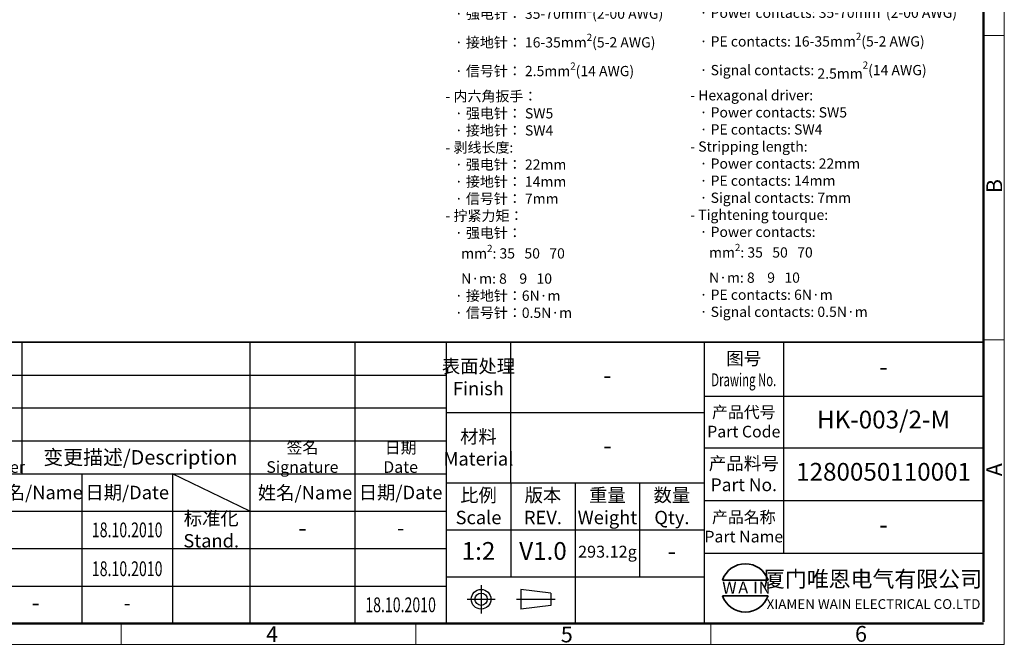
# Model space of a CAD drawing. Units: millimetres. Extents: x 11 to 673, y 29 to 605.
# Drawn here: x 342 to 673, y 185 to 395 of the extents above; entities that cross this region are included whole.
import ezdxf

# ---------------------------------------------------------------- set-up
doc = ezdxf.new("R2010")
doc.units = ezdxf.units.MM
doc.header["$MEASUREMENT"] = 0
for name, color, linetype, lineweight in [('DIM', 3, 'Continuous', 15), ('图框', 7, 'Continuous', 20), ('打标文字', 3, 'Continuous', 20)]:
    doc.layers.add(name, color=color, linetype=linetype, lineweight=lineweight)
doc.styles.add('Chinese', font='PMingLiU.ttf')
doc.styles.add('Romans字体', font='romans.shx', dxfattribs={"width": 0.75})
doc.styles.get("Standard").update_dxf_attribs({"font": 'txt', "width": 0.75})
doc.styles.add('工程字', font='gbenor.shx', dxfattribs={"bigfont": 'gbcbig.shx'})

# ---------------------------------------------------------------- blocks, each defined once
blk = doc.blocks.new('A4图框-NEW')
at = {"layer": '图框', "color": 1, "lineweight": 18}
for p, q in [((1130.41, 480.53), (1130.41, 690.53)), ((833.41, 480.53), (1130.41, 480.53))]:
    blk.add_line(p, q, dxfattribs=at)
at = {"layer": '图框', "lineweight": 50}
for p, q in [((1126.93, 484.34), (1126.93, 675.53)), ((836.85, 484.03), (1126.93, 484.03))]:
    blk.add_line(p, q, dxfattribs=at)
at = {"layer": '图框', "color": 6}
for p, q in [((1130.41, 582.89), (1126.93, 582.89)), ((1126.91, 531.71), (1130.41, 531.71)), ((982.02, 484.03), (982.02, 480.53)), ((1031.55, 484.03), (1031.55, 480.53)), ((1081.09, 484.03), (1081.09, 480.53))]:
    blk.add_line(p, q, dxfattribs=at)
at = {"layer": '图框', "lineweight": 35}
blk.add_line((946.93, 531.33), (1126.93, 531.33), dxfattribs=at)
at = {"layer": '图框', "lineweight": -3}
for p, q in [((965.36, 531.33), (965.36, 509.21)), ((1003.65, 531.33), (1003.65, 484.03)), ((1021.3, 531.33), (1021.3, 484.03)), ((1036.65, 531.33), (1036.65, 484.01)), ((1047.47, 531.33), (1047.47, 507.67)), ((1079.97, 531.33), (1079.97, 484.01)), ((1093.32, 531.33), (1093.32, 495.84)), ((946.93, 525.8), (1036.65, 525.8)), ((1079.97, 522.27), (1126.93, 522.27)), ((946.93, 520.27), (1036.65, 520.27)), ((1036.65, 519.5), (1079.97, 519.5)), ((946.93, 514.74), (1036.65, 514.74)), ((1079.97, 513.59), (1126.93, 513.59)), ((946.93, 509.21), (1036.65, 509.21)), ((975.41, 509.21), (975.41, 484.03)), ((990.67, 509.21), (990.67, 484.03)), ((1003.65, 502.91), (990.67, 509.21)), ((1036.65, 507.67), (1079.97, 507.67)), ((1047.48, 507.67), (1047.48, 491.9)), ((1058.31, 507.67), (1058.31, 484.03)), ((1069.14, 507.67), (1069.14, 491.9)), ((1079.97, 504.71), (1126.93, 504.71)), ((946.93, 502.91), (1036.65, 502.91)), ((1036.65, 499.78), (1079.97, 499.78)), ((946.93, 496.62), (1036.65, 496.62)), ((1079.97, 495.84), (1126.93, 495.84)), ((1036.65, 491.9), (1079.97, 491.9)), ((946.93, 490.33), (1036.65, 490.33))]:
    blk.add_line(p, q, dxfattribs=at)
at = {"layer": '图框', "lineweight": 25}
for p, q in [((1042.5, 490.48), (1042.5, 485.74)), ((1054.23, 489.14), (1049.16, 489.76)), ((1049.16, 489.76), (1049.16, 486.46)), ((1040.14, 488.11), (1044.87, 488.11)), ((1048.47, 488.11), (1054.95, 488.11)), ((1054.23, 489.14), (1054.23, 487.08)), ((1054.23, 487.08), (1049.16, 486.46))]:
    blk.add_line(p, q, dxfattribs=at)
at = {"layer": '图框', "color": 4, "lineweight": 35}
for p, q in [((1083.06, 491.34), (1090.74, 491.34)), ((1083.06, 488.7), (1090.74, 488.7))]:
    blk.add_line(p, q, dxfattribs=at)
at = {"layer": '图框', "lineweight": 25}
for radius in [1.65, 1.03]:
    blk.add_circle((1042.5, 488.11), radius, dxfattribs=at)
at = {"layer": '图框', "color": 4, "lineweight": 35}
for start, end in [(18.9524, 161.0476), (198.9524, 341.0476)]:
    blk.add_arc((1086.9, 490.02), 4.06, start, end, dxfattribs=at)
at = {"layer": '图框', "color": 6, "insert": (1127.4, 556.37), "char_height": 2.65, "width": 2.5579, "attachment_point": 1, "rotation": 90, "style": 'Romans字体'}
blk.add_mtext('B', dxfattribs=at)
at = {"layer": '图框', "attachment_point": 5}
for s, insert, char_height, width in [('图号{\\Ftxt|c134;\\P\\Fromans|c134;\\W0.65;Drawing No.}', (1086.64, 526.8), 2.1549, 13.3447), ('表面处理\\P{\\Fromans|c134;Finish}', (1042.06, 525.41), 2.2528, 10.82), ('产品代号\\P{\\Fromans|c134;Part Code}', (1086.64, 517.93), 1.959, 13.3447), ('材料\\P{\\Fromans|c134;Material}', (1042.06, 513.59), 2.2528, 10.82), ('处数\\P{\\Fromans|c134;Number }', (960.76, 511.97), 1.959, 9.2182), ('签名\\P{\\Fromans|c134;Signature} ', (1012.48, 511.97), 1.959, 17.6488), ('日期\\P{\\Fromans|c134;Date}', (1028.98, 511.97), 1.959, 15.3523), ('  变更描述{\\Fromans|c134;/Description}', (984.51, 511.97), 2.4487, 38.2879), ('产品料号\\P{\\Fromans|c134;Part No.}', (1086.64, 509.15), 2.1549, 13.3447), ('姓名{\\Fromans|c134;/Name\\Ftxt|c134; }', (967.66, 506.06), 2.2528, 15.5018), ('日期{\\Fromans|c134;/Date}', (983.04, 506.06), 2.2528, 15.2624), ('姓名{\\Fromans|c134;/Name}', (1012.93, 506.02), 2.2528, 16.9349), ('日期{\\Fromans|c134;/Date}', (1028.98, 506.06), 2.2528, 15.3523), ('比例\\P{\\Fromans|c134;Scale}', (1042.07, 503.73), 2.2528, 10.8293), ('版本\\P{\\Fromans|c134;REV.}', (1052.89, 503.73), 2.2528, 10.8387), ('重量\\P{\\Fromans|c134;Weight}', (1063.73, 503.73), 2.2528, 10.8293), ('数量\\P{\\Fromans|c134;Qty.}', (1074.56, 503.73), 2.2528, 10.8293), ('产品名称\\P{\\Fromans|c134;Part Name}', (1086.64, 500.28), 1.959, 13.3447)]:
    blk.add_mtext(s, dxfattribs=dict(at, insert=insert, char_height=char_height, width=width))
at = {"layer": '图框', "color": 3, "attachment_point": 5, "style": 'Romans字体'}
for s, insert, char_height, width in [('-', (1110.12, 526.8), 2.99, 33.6124), ('-', (1063.72, 525.41), 2.99, 32.4974), ('-', (1063.73, 513.59), 2.99, 32.488), ('{\\W0.7;18.10.2010}', (983.04, 499.77), 2.4879, 15.2624), ('-', (1012.48, 499.77), 2.99, 17.6488), ('-', (1028.98, 499.77), 2.49, 15.3523), ('-', (1110.12, 500.28), 2.99, 33.6124), ('V1.0', (1052.9, 495.84), 2.986, 10.8293), ('-', (1074.56, 495.84), 2.99, 10.8293), ('{\\W0.7;18.10.2010}', (983.04, 493.24), 2.4879, 15.2624), ('{\\W0.7;18.10.2010}', (1028.98, 487.18), 2.4879, 15.3523), ('-', (967.66, 487.18), 2.99, 15.5018), ('-', (983.04, 487.18), 2.49, 15.2624)]:
    blk.add_mtext(s, dxfattribs=dict(at, insert=insert, char_height=char_height, width=width))
at = {"layer": '图框', "color": 6, "linetype": 'ByBlock', "lineweight": 18, "insert": (1127.4, 508.79), "char_height": 2.65, "width": 2.5579, "attachment_point": 1, "rotation": 90, "style": 'Romans字体'}
blk.add_mtext('A', dxfattribs=at)
at = {"layer": '图框', "insert": (997.16, 499.82), "char_height": 2.2528, "width": 12.9801, "attachment_point": 5, "style": 'Romans字体'}
blk.add_mtext('{\\fSimSun|b0|i0|c134|p2;标准化}\\PStand.', dxfattribs=at)
at = {"layer": '图框', "color": 1, "lineweight": 20, "insert": (1108.26, 491.52), "char_height": 2.6991, "width": 82.3083, "attachment_point": 5}
blk.add_mtext('{\\fSimHei|b0|i0|c134|p2;厦门唯恩电气有限公司}', dxfattribs=at)
at = {"layer": '图框', "color": 1, "lineweight": 20, "char_height": 2.0059, "width": 5.0472, "attachment_point": 1, "style": 'Chinese'}
for s, insert in [('{\\fArial|b0|i0|c0|p34;W}', (1083.03, 491.05)), ('{\\fArial|b0|i0|c0|p34;A}', (1085.71, 491.09)), ('{\\fArial|b0|i0|c0|p34;I}', (1088.21, 491.09)), ('{\\fArial|b0|i0|c0|p34;N}', (1089.14, 491.08))]:
    blk.add_mtext(s, dxfattribs=dict(at, insert=insert))
at = {"layer": '图框', "color": 3, "lineweight": 20, "insert": (1108.44, 487.3), "char_height": 1.6525, "width": 68.0856, "attachment_point": 5, "style": '工程字'}
blk.add_mtext('{\\fArial Narrow|b0|i0|c0|p34;XIAMEN WAIN ELECTRICAL CO.LTD}', dxfattribs=at)
at = {"layer": '图框', "color": 6, "char_height": 2.65, "width": 2.5579, "attachment_point": 1, "style": 'Romans字体'}
for s, insert in [('4', (1006.38, 483.57)), ('5', (1055.9, 483.52)), ('6', (1105.33, 483.62))]:
    blk.add_mtext(s, dxfattribs=dict(at, insert=insert))

msp = doc.modelspace()

# ---------------------------------------------------------------- block references
at = {"layer": 'DIM', "xscale": 2, "yscale": 2, "zscale": 2}
msp.add_blockref('A4图框-NEW', (-1588.23, -776.5), dxfattribs=at)

# ---------------------------------------------------------------- texts
at = {"layer": '图框', "color": 3, "attachment_point": 5, "style": 'Romans字体'}
for s, insert, char_height, width in [('HK-003/2-M', (632.02, 259.36), 5.971, 67.2248), ('1280050110001', (632.02, 241.8), 5.971, 67.2248), ('1:2 ', (495.91, 215.19), 5.971, 21.6587), ('V1.0 ', (517.57, 215.19), 5.971, 21.6587), ('293.12g', (539.23, 215.19), 4, 21.6587)]:
    msp.add_mtext(s, dxfattribs=dict(at, insert=insert, char_height=char_height, width=width))
at = {"layer": '打标文字', "color": 3, "char_height": 3.44337, "attachment_point": 1, "style": 'Romans字体'}
for s, insert, width in [('\\A1;{\\f仿宋_GB2312|b0|i0|c134|p49;技术参数}:\\P{\\f仿宋_GB2312|b0|i0|c134|p49;插芯：}\\P- {\\f仿宋_GB2312|b0|i0|c134|p49;插针数}: 3/2+PE\\P- {\\f仿宋_GB2312|b0|i0|c134|p49;额定电流}: \\P   {\\f仿宋_GB2312|b0|i0|c134|p49;·} {\\f仿宋_GB2312|b0|i0|c134|p49;电力区}: 200A\\P   {\\f仿宋_GB2312|b0|i0|c134|p49;·} {\\f仿宋_GB2312|b0|i0|c134|p49;信号区}: 16A\\P- {\\f仿宋_GB2312|b0|i0|c134|p49;额定电压}: \\P   {\\f仿宋_GB2312|b0|i0|c134|p49;·} {\\f仿宋_GB2312|b0|i0|c134|p49;电力区}: 1150V/2000V\\P   {\\f仿宋_GB2312|b0|i0|c134|p49;·} {\\f仿宋_GB2312|b0|i0|c134|p49;信号区}: 400V\\P- {\\f仿宋_GB2312|b0|i0|c134|p49;额定脉冲电压}: \\P   {\\f仿宋_GB2312|b0|i0|c134|p49;·} {\\f仿宋_GB2312|b0|i0|c134|p49;电力区}: 8kV\\P   {\\f仿宋_GB2312|b0|i0|c134|p49;·} {\\f仿宋_GB2312|b0|i0|c134|p49;信号区}: 6kV\\P- {\\f仿宋_GB2312|b0|i0|c134|p49;污染等级}: 3\\P- {\\f仿宋_GB2312|b0|i0|c134|p49;绝缘阻抗}: {\\f仿宋_GB2312|b0|i0|c134|p49;≥}10{\\H0.7x;\\S10^ ;}Ω\\P- {\\f仿宋_GB2312|b0|i0|c134|p49;材料}: {\\f仿宋_GB2312|b0|i0|c134|p49;聚碳酸酯}\\P- {\\f仿宋_GB2312|b0|i0|c134|p49;颜色}: RAL 7032{\\f仿宋_GB2312|b0|i0|c134|p49;（浅灰色）}\\P- {\\f仿宋_GB2312|b0|i0|c134|p49;温度范围}: -40{\\f仿宋_GB2312|b0|i0|c134|p49;℃} - +125{\\f仿宋_GB2312|b0|i0|c134|p49;℃}\\P- {\\f仿宋_GB2312|b0|i0|c134|p49;依据}UL 94{\\f仿宋_GB2312|b0|i0|c134|p49;的阻燃等级}: V0\\P- {\\f仿宋_GB2312|b0|i0|c134|p49;可插拔次数}: {\\f仿宋_GB2312|b0|i0|c134|p49;≥}500\\P{\\f仿宋_GB2312|b0|i0|c134|p49;插针：}\\P- {\\f仿宋_GB2312|b0|i0|c134|p49;接线方式}: {\\f仿宋_GB2312|b0|i0|c134|p49;轴向螺栓连接}\\P- {\\f仿宋_GB2312|b0|i0|c134|p49;材料}: {\\f仿宋_GB2312|b0|i0|c134|p49;铜合金}\\P- {\\f仿宋_GB2312|b0|i0|c134|p49;表面处理}: {\\f仿宋_GB2312|b0|i0|c134|p49;镀银}\\P- {\\f仿宋_GB2312|b0|i0|c134|p49;接触电阻}: ≤0.2mΩ\\P- {\\f仿宋_GB2312|b0|i0|c134|p49;电缆绞线依据}: IEC 60 228-5\\P- {\\f仿宋_GB2312|b0|i0|c134|p49;线径范围}: \\P   {\\f仿宋_GB2312|b0|i0|c134|p49;·} {\\f仿宋_GB2312|b0|i0|c134|p49;强电针：} 35-70mm{\\H0.7x;\\S2^ ;}(2-00 AWG)\\P   {\\f仿宋_GB2312|b0|i0|c134|p49;·} {\\f仿宋_GB2312|b0|i0|c134|p49;接地针：} 16-35mm{\\H0.7x;\\S2^ ;}(5-2 AWG)\\P   {\\f仿宋_GB2312|b0|i0|c134|p49;·} {\\f仿宋_GB2312|b0|i0|c134|p49;信号针：} 2.5mm{\\H0.7x;\\S2^ ;}(14 AWG)\\P- {\\f仿宋_GB2312|b0|i0|c134|p49;内六角扳手：} \\P   {\\f仿宋_GB2312|b0|i0|c134|p49;·} {\\f仿宋_GB2312|b0|i0|c134|p49;强电针：} SW5\\P   {\\f仿宋_GB2312|b0|i0|c134|p49;·} {\\f仿宋_GB2312|b0|i0|c134|p49;接地针：} SW4\\P- {\\f仿宋_GB2312|b0|i0|c134|p49;剥线长度}: \\P   {\\f仿宋_GB2312|b0|i0|c134|p49;·} {\\f仿宋_GB2312|b0|i0|c134|p49;强电针：} 22mm\\P   {\\f仿宋_GB2312|b0|i0|c134|p49;·} {\\f仿宋_GB2312|b0|i0|c134|p49;接地针：} 14mm\\P   {\\f仿宋_GB2312|b0|i0|c134|p49;·} {\\f仿宋_GB2312|b0|i0|c134|p49;信号针：} 7mm\\P- {\\f仿宋_GB2312|b0|i0|c134|p49;拧紧力矩：}\\P   {\\f仿宋_GB2312|b0|i0|c134|p49;·} {\\f仿宋_GB2312|b0|i0|c134|p49;强电针：}  \\P     mm{\\H0.7x;\\S2^ ;}: 35   50   70\\P     N{\\f仿宋_GB2312|b0|i0|c134|p49;·}m: 8    9   10\\P   {\\f仿宋_GB2312|b0|i0|c134|p49;·} {\\f仿宋_GB2312|b0|i0|c134|p49;接地针：}6N{\\f仿宋_GB2312|b0|i0|c134|p49;·}m\\P   {\\f仿宋_GB2312|b0|i0|c134|p49;·} {\\f仿宋_GB2312|b0|i0|c134|p49;信号针：}0.5N{\\f仿宋_GB2312|b0|i0|c134|p49;·}m', (484.82, 552.63), 99.3302), ('\\A1;Technical specification:\\PInsters:\\P- No. of contact: 3/2+PE\\P- Rated current: \\P   {\\fSimSun|b0|i0|c134|p2;·} Power area: 200A\\P   {\\fSimSun|b0|i0|c134|p2;·} Signal area: 16A\\P- Rated voltage: \\P   {\\fSimSun|b0|i0|c134|p2;·} Power area: 1150V/2000V\\P   {\\fSimSun|b0|i0|c134|p2;·} Signal area: 400V\\P- Rated impulse voltage:    \\P   {\\fSimSun|b0|i0|c134|p2;·} Power area: 8kV\\P   {\\fSimSun|b0|i0|c134|p2;·} Signal area: 6kV\\P- Pollution degree: 3\\P- Insulation resistance: {\\fSimSun|b0|i0|c134|p2;≥}10{\\H0.7x;\\S10^ ;}Ω\\P- Material: polycarbonate\\P- Colour: RAL 7032(light grey) \\P- Temperature range: -40{\\fSimSun|b0|i0|c0|p2;℃} - +125{\\fSimSun|b0|i0|c0|p2;℃}\\P- Flammability acc.to UL 94: V0\\P- Mating cycles: {\\fSimSun|b0|i0|c134|p2;≥}500\\PContacts:\\P- Terminal: axial screw terminal\\P- Material: copper alloy\\P- Surface: hard-silver plated\\P- Contact resistance: {\\fFangSong_GB2312|b0|i0|c134|p49;≤}0.2mΩ\\P- For stranded wire acc. to: IEC 60 228-5\\P- Wire gauge: \\P   {\\fSimSun|b0|i0|c134|p2;·} Power contacts: 35-70mm{\\H0.7x;\\S2^ ;\\H1.4286x;(2-00 AWG)\\P}   {\\fSimSun|b0|i0|c134|p2;·} PE contacts: 16-35mm{\\H0.7x;\\S2^ ;\\H1.4286x;(5-2 AWG)\\P}   {\\fSimSun|b0|i0|c134|p2;·} Signal contacts: {\\H0.99998x;2.5\\H0.99998x;mm\\H0.7x;\\S2^ ;\\H1.4286x;(14 AWG)}\\P- Hexagonal driver: \\P   {\\fSimSun|b0|i0|c134|p2;·} Power contacts: SW5\\P   {\\fSimSun|b0|i0|c134|p2;·} PE contacts: SW4\\P- Stripping length: \\P   {\\fSimSun|b0|i0|c134|p2;·} Power contacts: 22mm\\P   {\\fSimSun|b0|i0|c134|p2;·} PE contacts: 14mm\\P   {\\fSimSun|b0|i0|c134|p2;·} Signal contacts: 7mm\\P- Tightening tourque:\\P   {\\fSimSun|b0|i0|c134|p2;·} Power contacts: \\P    {\\fFangSong_GB2312|b0|i0|c134|p49;\\H0.99998x;  \\Fromans|c134;mm\\H0.7x;\\S2^ ;\\H1.4286x;: 35   50   70\\P    \\fFangSong_GB2312|b0|i0|c134|p49;\\H0.99998x;  \\Fromans|c134;N\\fSimSun|b0|i0|c134|p2;·\\Fromans|c134;m: 8    9   10\\P}   {\\fSimSun|b0|i0|c134|p2;·} PE contacts: {\\H0.99998x;6N\\fSimSun|b0|i0|c134|p2;·\\Fromans|c134;m\\P}   {\\fSimSun|b0|i0|c134|p2;·} Signal contacts: {\\H0.99998x;0.5N\\fSimSun|b0|i0|c134|p2;·\\Fromans|c134;m}', (567.06, 552.95), 120.7717)]:
    msp.add_mtext(s, dxfattribs=dict(at, insert=insert, width=width))

doc.saveas('drawing.dxf')
